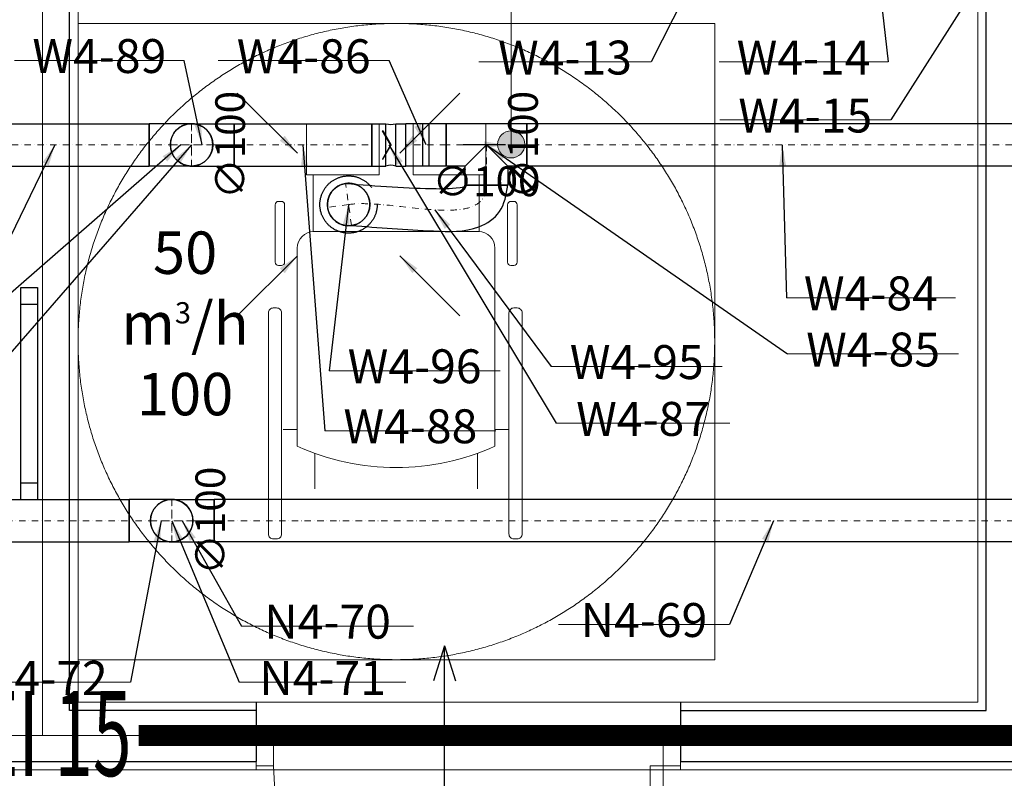
# Model space of a CAD drawing. Units: centimetres. Extents: x 284995 to 344981, y 75153 to 132448.
# Drawn here: x 292511 to 294831, y 123072 to 124860 of the extents above; entities that cross this region are included whole.
import ezdxf
from ezdxf.enums import TextEntityAlignment as Align
from ezdxf.lldxf.tags import DXFTag

# ---------------------------------------------------------------- set-up
doc = ezdxf.new("R2010")
doc.units = ezdxf.units.CM
doc.header["$LTSCALE"] = 10
doc.header["$MEASUREMENT"] = 0
for name, pattern in [('BB_podkład$0$A100 PRZERYWANA', [40, 20, -20]), ('BB_podkład$0$DASHED', [19.05, 12.7, -6.35]), ('BB_podkład$0$DASHED2', [0.375, 0.25, -0.125]), ('DASHDOT', [1, 0.5, -0.25, 0, -0.25]), ('DASHED', [19.05, 12.7, -6.35])]:
    doc.linetypes.add(name, pattern=pattern)
doc.layers.get('0').update_dxf_attribs({"color": 50, "lineweight": 15})
doc.layers.add('A-armatura', color=252, linetype='Continuous')
for name, color, linetype, lineweight in [('BB_podkład$0$A-linie_przerywane', 252, 'BB_podkład$0$A100 PRZERYWANA', 15), ('BB_podkład$0$A-mała architektura', 8, 'Continuous', 9), ('BB_podkład$0$A-SCIANY EI 15', 252, 'Continuous', 18), ('BB_podkład$0$A-sciany_D', 252, 'Continuous', 30), ('BB_podkład$0$A-STOLARKA', 252, 'Continuous', 15), ('BB_podkład$0$A-tynk', 252, 'Continuous', 15), ('BB_podkład$0$A_ocieplenie', 253, 'Continuous', 5), ('BB_podkład$0$I-OPIS POM', 251, 'Continuous', 20), ('FLUID-N4', 7, 'Continuous', 30), ('FLUID-N4-70-DIM', 7, 'Continuous', 13), ('FLUID-N4-80-NUM', 7, 'Continuous', 18), ('FLUID-N4-SYM', 7, 'Continuous', 13), ('FLUID-W4', 7, 'Continuous', 30), ('FLUID-W4-100-ARRGR', 7, 'Continuous', 13), ('FLUID-W4-50-ARRDU', 7, 'Continuous', 13), ('FLUID-W4-70-DIM', 7, 'Continuous', 13), ('FLUID-W4-80-NUM', 7, 'Continuous', 18), ('FLUID-W4-SYM', 7, 'Continuous', 13), ('S__odnośnik', 252, 'Continuous', 18), ('S_wentylacja kratka kontaktowa', 142, 'Continuous', 30)]:
    doc.layers.add(name, color=color, linetype=linetype, lineweight=lineweight)
doc.styles.add('BB_podkład$0$BA_ARIAL', font='arial.ttf', dxfattribs={"width": 0.6})
doc.styles.add('FDBES', font='simplex.shx')
doc.styles.add('opisy cienkie', font='romans.shx', dxfattribs={"width": 0.85, "oblique": 15})
doc.linetypes.add('BB_podkład$0$BATTING', pattern='A,0.0001,-0.1,[134,LTYPESHP.SHX,S=0.1,R=0,X=-0.1,Y=0],-0.2,[134,LTYPESHP.SHX,S=0.1,R=180,X=0.1,Y=0],-0.1', length=0.4001)
tags = doc.linetypes.add('BB_podkład$0$DASH', pattern=[15, 10, -5]).pattern_tags.tags
tags[6:7] = [DXFTag(74, 4), DXFTag(75, 0), DXFTag(340, '0'), DXFTag(46, 0.0), DXFTag(50, 0.0), DXFTag(44, 0.0), DXFTag(45, 0.0)]
tags[4:5] = [DXFTag(74, 4), DXFTag(75, 0), DXFTag(340, '0'), DXFTag(46, 0.0), DXFTag(50, 0.0), DXFTag(44, 0.0), DXFTag(45, 0.0)]
doc.linetypes.add('ZIGZAG', pattern='A,0.0001,-0.2,[131,LTYPESHP.SHX,S=0.2,R=0,X=-0.2,Y=0],-0.4,[131,LTYPESHP.SHX,S=0.2,R=180,X=0.2,Y=0],-0.2', length=0.8001)
doc.dimstyles.new('FDBES', dxfattribs={"dimscale": 50, "dimtxt": 4, "dimasz": 2.5, "dimexe": 0.8, "dimexo": 2, "dimgap": 1, "dimtad": 1, "dimdsep": 46, "dimtxsty": 'FDBES', "dimcen": 2.5, "dimclrd": 4, "dimclre": 5, "dimadec": 0, "dimazin": 0, "dimtfac": 1, "dimtmove": 0, "dimatfit": 3, "dimfxl": 1, "dimarcsym": 0})

# ---------------------------------------------------------------- blocks, each defined once
blk = doc.blocks.new('BB_podkład$0$niepełnosprawni')
for p, q in [((-19.55, 39.25), (-19.55, 25.83)), ((19.55, 39.25), (19.55, 25.83)), ((19.4, 25.84), (-19.4, 25.84)), ((-23.29, 21.95), (-23.29, -24.73)), ((23.29, -24.73), (23.29, 21.95)), ((-26.58, -20.78), (-23.29, -20.78)), ((26.58, -20.78), (23.29, -20.78)), ((-19.14, -34.83), (-19.14, -26.42)), ((19.14, -34.83), (19.14, -26.42))]:
    blk.add_line(p, q)
for points in [[(-74.94, -75.07), (75.06, -75.07), (75.06, 74.93), (-74.94, 74.93)], [(-21.1, 51.24), (-21.1, 39.25), (-4.02, 39.25), (-4.02, 51.24)], [(21.1, 51.24), (21.1, 39.25), (4.02, 39.25), (4.02, 51.24)]]:
    blk.add_lwpolyline(points, close=True)
for points in [[(-27.74, 32.97), (-27.05, 32.97, -0.414214), (-26.27, 32.2), (-26.27, 18.63, -0.414214), (-27.05, 17.85), (-27.74, 17.85, -0.414214), (-28.52, 18.63), (-28.52, 32.2, -0.414214)], [(27.74, 32.97), (27.05, 32.97, 0.414214), (26.27, 32.2), (26.27, 18.63, 0.414214), (27.05, 17.85), (27.74, 17.85, 0.414214), (28.52, 18.63), (28.52, 32.2, 0.414214)], [(-28.16, 7.86), (-28.94, 7.86, 0.414214), (-30.11, 6.69), (-30.11, -45.43, 0.414214), (-28.94, -46.59), (-28.16, -46.59, 0.414214), (-26.99, -45.43), (-26.99, 6.69, 0.414214)], [(28.52, 7.86), (27.74, 7.86, 0.414214), (26.58, 6.69), (26.58, -45.43, 0.414214), (27.74, -46.59), (28.52, -46.59, 0.414214), (29.69, -45.43), (29.69, 6.69, 0.414214)]]:
    blk.add_lwpolyline(points, format="xyb", close=True)
at = {"linetype": 'BB_podkład$0$DASHED', "ltscale": 5}
blk.add_circle((0.06, -0.07), 75, dxfattribs=at)
for centre, radius, start, end in [((-19.4, 21.95), 3.89, 90, 180), ((19.4, 21.95), 3.89, 0, 90), ((0, 26.24), 56.04, 245.4425, 294.5575)]:
    blk.add_arc(centre, radius, start, end)
blk = doc.blocks.new('BB_podkład$0$D_90+8')
for points in [[(91, 86.05), (91, 0), (94, 0), (94, 86.05)], [(4, 0), (4, -6), (0, -6), (0, 0)], [(94, 0), (94, -6), (98, -6), (98, 0)]]:
    blk.add_lwpolyline(points, close=True)
blk.add_arc((91.68, -1.65), 87.7, 90.4456, 178.9241)
blk = doc.blocks.new('BB_podkład$0$G$CF4F3E135')
at = {"lineweight": 20}
h = blk.add_hatch(color=256, dxfattribs=at)
h.dxf.hatch_style = 1
edge = h.paths.add_edge_path()
edge.add_arc((6.41, 6.41), 6.41, 0, 360)
blk.add_circle((6.41, 6.41), 6.41, dxfattribs=at)
blk = doc.blocks.new('BB_podkład')
at = {"layer": 'A-armatura'}
for points in [[(242228.78, 319857.37), (242228.78, 319807.37), (242224.78, 319807.37), (242224.78, 319857.37)], [(242228.78, 319857.37), (242228.78, 319853.37), (242224.78, 319853.37), (242224.78, 319857.37)], [(242228.78, 319811.37), (242228.78, 319807.37), (242224.78, 319807.37), (242224.78, 319811.37)]]:
    blk.add_lwpolyline(points, close=True, dxfattribs=at)
at = {"layer": 'BB_podkład$0$A-linie_przerywane'}
for p, q in [((242280.28, 319759.65), (242380.28, 319759.65)), ((242280.28, 319743.65), (242380.28, 319743.65))]:
    blk.add_line(p, q, dxfattribs=at)
at = {"layer": 'BB_podkład$0$A-SCIANY EI 15', "linetype": 'BB_podkład$0$DASHED2', "ltscale": 60, "const_width": 5}
blk.add_lwpolyline([(242798.99, 319751.77), (242252.6, 319751.77)], dxfattribs=at)
at = {"layer": 'BB_podkład$0$A-sciany_D'}
for p, q in [((242236.31, 319757.65), (242236.31, 320009.65)), ((242452.28, 319757.65), (242452.28, 320009.65)), ((242280.28, 319759.65), (242280.28, 319745.65)), ((242380.28, 319759.65), (242380.28, 319745.65)), ((242280.28, 319757.65), (242236.31, 319757.65)), ((242380.28, 319757.65), (242452.28, 319757.65)), ((242162.31, 319745.65), (242236.31, 319745.65)), ((242236.31, 319745.65), (242236.31, 319745.65)), ((242236.31, 319745.65), (242280.28, 319745.65)), ((242380.28, 319745.65), (242466.28, 319745.65))]:
    blk.add_line(p, q, dxfattribs=at)
at = {"layer": 'BB_podkład$0$A-tynk'}
for p, q in [((242238.31, 319759.65), (242238.31, 320007.65)), ((242450.28, 319759.65), (242450.28, 320007.65)), ((242280.28, 319759.65), (242238.31, 319759.65)), ((242280.28, 319759.65), (242280.28, 319757.65)), ((242380.28, 319759.65), (242450.28, 319759.65)), ((242380.28, 319759.65), (242380.28, 319757.65)), ((242280.28, 319745.65), (242280.28, 319743.65)), ((242380.28, 319745.65), (242380.28, 319743.65)), ((242162.31, 319743.65), (242238.31, 319743.65)), ((242238.31, 319743.65), (242238.31, 319743.65)), ((242238.31, 319743.65), (242280.28, 319743.65)), ((242380.28, 319743.65), (242466.28, 319743.65))]:
    blk.add_line(p, q, dxfattribs=at)
at = {"layer": 'BB_podkład$0$A_ocieplenie', "linetype": 'BB_podkład$0$BATTING', "ltscale": 8}
for p, q in [((242229.95, 320017.15), (242229.95, 319751.77)), ((242162.31, 319751.77), (242229.95, 319751.77)), ((242229.95, 319751.77), (242280.28, 319751.77)), ((242380.28, 319751.77), (242466.28, 319751.77))]:
    blk.add_line(p, q, dxfattribs=at)
at = {"layer": 'BB_podkład$0$I-OPIS POM', "lineweight": 20, "flags": 128}
blk.add_lwpolyline([(242524.29, 320098.68), (242340.37, 320098.68), (242340.37, 319891.13)], dxfattribs=at)
at = {"layer": 'BB_podkład$0$A-mała architektura', "linetype": 'BB_podkład$0$DASH', "rotation": 359.9999999907459}
blk.add_blockref('BB_podkład$0$niepełnosprawni', (242313.25, 319844.72), dxfattribs=at)
at = {"layer": 'BB_podkład$0$A-STOLARKA', "xscale": -1.020408166572452, "yscale": 1.020408166572452, "zscale": 1.020408166572452, "rotation": 179.9999996503092}
blk.add_blockref('BB_podkład$0$D_90+8', (242280.28, 319744.65), dxfattribs=at)
at = {"layer": 'BB_podkład$0$I-OPIS POM', "lineweight": 20, "xscale": 0.5, "yscale": 0.5, "zscale": 0.5}
blk.add_blockref('BB_podkład$0$G$CF4F3E135', (242337.17, 319887.93), dxfattribs=at)
at = {"layer": 'BB_podkład$0$A-SCIANY EI 15', "linetype": 'BB_podkład$0$DASHED2', "ltscale": 5, "style": 'BB_podkład$0$BA_ARIAL', "width": 0.6}
blk.add_text('EI 15 ', height=20, dxfattribs=at).set_placement((242234.59, 319752.23), align=Align.MIDDLE_CENTER)
blk = doc.blocks.new('*U81')
at = {"color": 32, "linetype": 'DASHED', "ltscale": 3}
blk.add_circle((0, 0), 67.5, dxfattribs=at)
at = {"color": 0, "linetype": 'ByBlock', "lineweight": -2, "ltscale": 3}
blk.add_circle((0, 0), 50, dxfattribs=at)
blk = doc.blocks.new('*U145')
at = {"color": 0, "linetype": 'ByBlock', "lineweight": -2, "ltscale": 3}
for p, q in [((-1318, 50), (1318, 50)), ((-1318, -50), (1318, -50))]:
    blk.add_line(p, q, dxfattribs=at)
at = {"color": 152, "linetype": 'Continuous', "lineweight": -2, "ltscale": 3}
blk.add_line((1318, 50), (1318, -50), dxfattribs=at)
at = {"layer": 'FLUID-N4-SYM', "color": 251, "linetype": 'DASHDOT', "ltscale": 3}
blk.add_line((-1318, 0), (1318, 0), dxfattribs=at)
blk = doc.blocks.new('*U146')
at = {"color": 0, "linetype": 'ByBlock', "lineweight": -2, "ltscale": 3}
for p, q in [((-25, 50), (75, 50)), ((-25, -50), (75, -50))]:
    blk.add_line(p, q, dxfattribs=at)
at = {"color": 152, "linetype": 'Continuous', "lineweight": -2, "ltscale": 3}
blk.add_line((75, 50), (75, -50), dxfattribs=at)
at = {"color": 0, "linetype": 'ByBlock', "lineweight": -2, "ltscale": 3}
blk.add_circle((-25, 0), 50, dxfattribs=at)
at = {"layer": 'FLUID-N4-SYM', "color": 251, "linetype": 'DASHDOT', "ltscale": 3}
for p, q in [((-25, -50), (-25, 50)), ((-75, 0), (75, 0))]:
    blk.add_line(p, q, dxfattribs=at)
blk = doc.blocks.new('*U147')
at = {"color": 0, "linetype": 'ByBlock', "lineweight": -2, "ltscale": 3}
blk.add_circle((0, 0), 50, dxfattribs=at)
blk = doc.blocks.new('*U148')
at = {"color": 0, "linetype": 'ByBlock', "lineweight": -2, "ltscale": 3}
for p, q in [((-25, 50), (75, 50)), ((-25, -50), (75, -50))]:
    blk.add_line(p, q, dxfattribs=at)
at = {"color": 152, "linetype": 'Continuous', "lineweight": -2, "ltscale": 3}
blk.add_line((75, 50), (75, -50), dxfattribs=at)
at = {"color": 0, "linetype": 'ByBlock', "lineweight": -2, "ltscale": 3}
blk.add_ellipse((-25, 0), major_axis=(0, 50), ratio=1, start_param=0, end_param=3.141593, dxfattribs=at)
at = {"color": 152, "linetype": 'DASHED', "ltscale": 3}
blk.add_ellipse((-25, 0), major_axis=(0, 50), ratio=1, start_param=3.141593, end_param=6.283185, dxfattribs=at)
at = {"layer": 'FLUID-N4-SYM', "color": 251, "linetype": 'DASHDOT', "ltscale": 3}
for p, q in [((-25, -50), (-25, 50)), ((-75, 0), (75, 0))]:
    blk.add_line(p, q, dxfattribs=at)
blk = doc.blocks.new('*U149')
at = {"color": 152, "linetype": 'Continuous', "lineweight": -2, "ltscale": 3}
for p, q in [((-777, -50), (-777, 50)), ((777, 50), (777, -50))]:
    blk.add_line(p, q, dxfattribs=at)
at = {"color": 0, "linetype": 'ByBlock', "lineweight": -2, "ltscale": 3}
for p, q in [((-777, 50), (777, 50)), ((-777, -50), (777, -50))]:
    blk.add_line(p, q, dxfattribs=at)
at = {"layer": 'FLUID-N4-SYM', "color": 251, "linetype": 'DASHDOT', "ltscale": 3}
blk.add_line((-777, 0), (777, 0), dxfattribs=at)
blk = doc.blocks.new('*U73')
at = {"color": 32, "linetype": 'Continuous', "lineweight": -2, "ltscale": 3}
for p, q in [((-601.5, -50), (-601.5, 50)), ((601.5, 50), (601.5, -50))]:
    blk.add_line(p, q, dxfattribs=at)
at = {"color": 0, "linetype": 'ByBlock', "lineweight": -2, "ltscale": 3}
for p, q in [((-601.5, 50), (601.5, 50)), ((-601.5, -50), (601.5, -50))]:
    blk.add_line(p, q, dxfattribs=at)
at = {"layer": 'FLUID-W4-SYM', "color": 251, "linetype": 'DASHDOT', "ltscale": 3}
blk.add_line((-601.5, 0), (601.5, 0), dxfattribs=at)
blk = doc.blocks.new('*U74')
at = {"color": 32, "linetype": 'Continuous', "lineweight": -2, "ltscale": 3}
for p, q in [((-50, 95), (50, 95)), ((-95, -50), (-95, 50)), ((95, 50), (95, -50))]:
    blk.add_line(p, q, dxfattribs=at)
at = {"color": 0, "linetype": 'ByBlock', "lineweight": -2, "ltscale": 3}
for p, q in [((-50, 50), (-50, 95)), ((50, 95), (50, 50)), ((-95, 50), (-50, 50)), ((50, 50), (95, 50)), ((-95, -50), (95, -50))]:
    blk.add_line(p, q, dxfattribs=at)
at = {"color": 32, "linetype": 'Continuous', "ltscale": 3}
for p, q in [((0, 0), (-50, 50)), ((50, 50), (0, 0))]:
    blk.add_line(p, q, dxfattribs=at)
at = {"layer": 'FLUID-W4-SYM', "color": 251, "linetype": 'DASHDOT', "ltscale": 3}
for p, q in [((0, 0), (0, 95)), ((-95, 0), (95, 0))]:
    blk.add_line(p, q, dxfattribs=at)
blk = doc.blocks.new('*U75')
at = {"color": 0, "linetype": 'ByBlock', "lineweight": -2, "ltscale": 3}
for p, q in [((-25, 50), (75, 50)), ((-25, -50), (75, -50))]:
    blk.add_line(p, q, dxfattribs=at)
at = {"color": 32, "linetype": 'Continuous', "lineweight": -2, "ltscale": 3}
blk.add_line((75, 50), (75, -50), dxfattribs=at)
at = {"color": 0, "linetype": 'ByBlock', "lineweight": -2, "ltscale": 3}
blk.add_circle((-25, 0), 50, dxfattribs=at)
at = {"layer": 'FLUID-W4-SYM', "color": 251, "linetype": 'DASHDOT', "ltscale": 3}
for p, q in [((-25, -50), (-25, 50)), ((-75, 0), (75, 0))]:
    blk.add_line(p, q, dxfattribs=at)
blk = doc.blocks.new('*U76')
at = {"color": 0, "linetype": 'ByBlock', "lineweight": -2, "ltscale": 3}
blk.add_circle((0, 0), 50, dxfattribs=at)
blk = doc.blocks.new('*U77')
at = {"color": 0, "linetype": 'ByBlock', "lineweight": -2, "ltscale": 3}
for p, q in [((-25, 50), (75, 50)), ((-25, -50), (75, -50))]:
    blk.add_line(p, q, dxfattribs=at)
at = {"color": 32, "linetype": 'Continuous', "lineweight": -2, "ltscale": 3}
blk.add_line((75, 50), (75, -50), dxfattribs=at)
at = {"color": 0, "linetype": 'ByBlock', "lineweight": -2, "ltscale": 3}
blk.add_ellipse((-25, 0), major_axis=(0, 50), ratio=1, start_param=0, end_param=3.141593, dxfattribs=at)
at = {"color": 32, "linetype": 'DASHED', "ltscale": 3}
blk.add_ellipse((-25, 0), major_axis=(0, 50), ratio=1, start_param=3.141593, end_param=6.283185, dxfattribs=at)
at = {"layer": 'FLUID-W4-SYM', "color": 251, "linetype": 'DASHDOT', "ltscale": 3}
for p, q in [((-25, -50), (-25, 50)), ((-75, 0), (75, 0))]:
    blk.add_line(p, q, dxfattribs=at)
blk = doc.blocks.new('*U78')
at = {"color": 32, "linetype": 'Continuous', "lineweight": -2, "ltscale": 3}
for p, q in [((-222, -50), (-222, 50)), ((222, 50), (222, -50))]:
    blk.add_line(p, q, dxfattribs=at)
at = {"color": 0, "linetype": 'ByBlock', "lineweight": -2, "ltscale": 3}
for p, q in [((-222, 50), (222, 50)), ((-222, -50), (222, -50))]:
    blk.add_line(p, q, dxfattribs=at)
at = {"layer": 'FLUID-W4-SYM', "color": 251, "linetype": 'DASHDOT', "ltscale": 3}
blk.add_line((-222, 0), (222, 0), dxfattribs=at)
blk = doc.blocks.new('*U51')
at = {"color": 32, "linetype": 'Continuous', "lineweight": -2, "ltscale": 3}
blk.add_line((-50, 0), (50, 0), dxfattribs=at)
at = {"color": 0, "lineweight": -2, "ltscale": 3}
blk.add_arc((-325, -45.6), 50, 97.9809, 277.9809, dxfattribs=at)
at = {"color": 32, "linetype": 'DASHED', "lineweight": -2, "ltscale": 3}
blk.add_arc((-325, -45.6), 50, 277.9809, 97.9809, dxfattribs=at)
at = {"color": 32, "linetype": 'ZIGZAG', "lineweight": -2, "ltscale": 0.4}
for points in [[(-332, 3.9), (-118.8, -8.2), (-53, -4.3), (-49.8, -3.1), (-50, 0)], [(-318.1, -95.1), (-125, -108), (-18.1, -98), (30.7, -62.4), (50, 0)]]:
    blk.add_spline(points, degree=3, dxfattribs=at)
at = {"layer": 'FLUID-W4-SYM', "color": 251, "linetype": 'DASHDOT', "ltscale": 3}
for p, q in [((-318.1, -95.1), (-332, 3.9)), ((-325, -45.6), (-374.6, -52.5))]:
    blk.add_line(p, q, dxfattribs=at)
at = {"layer": 'FLUID-W4-SYM', "color": 251, "linetype": 'DASHDOT', "ltscale": 3, "start_tangent": (0.990314, 0.138843), "end_tangent": (0, 1)}
blk.add_spline([(-325, -45.6), (0, 0)], degree=3, dxfattribs=at)
blk = doc.blocks.new('*U106')
at = {"layer": 'FLUID-W4', "color": 32, "linetype": 'Continuous'}
for p, q in [((-40, -50), (-40, 50)), ((-40, 50), (-7, 50)), ((-7, -50), (-7, 50)), ((16, -50), (16, 50)), ((16, 50), (40, 50)), ((40, -50), (40, 50)), ((-40, -50), (-7, -50)), ((16, -50), (40, -50))]:
    blk.add_line(p, q, dxfattribs=at)
at = {"layer": 'FLUID-W4', "color": 32, "linetype": 'Continuous', "ltscale": 1.903676}
for p, q in [((-14.4, 33.8), (-15.3, 33.3)), ((3.6, 0.6), (4.4, 1.1)), ((3.6, -0.6), (4.4, -1.1)), ((-15.3, -33.3), (-14.4, -33.8))]:
    blk.add_line(p, q, dxfattribs=at)
at = {"layer": 'FLUID-W4', "color": 32, "linetype": 'Continuous', "ltscale": 28.491678}
for p, q in [((3.6, 0.6), (-15.3, 33.3)), ((-14.4, 33.8), (4.4, 1.1)), ((3.6, -0.6), (-15.3, -33.3)), ((-14.4, -33.8), (4.4, -1.1))]:
    blk.add_line(p, q, dxfattribs=at)
at = {"layer": 'FLUID-W4', "color": 32, "linetype": 'Continuous', "ltscale": 0.254958}
for p, q in [((3.6, 0.6), (3.6, 0.5)), ((4.5, 1), (4.4, 1.1)), ((3.6, -0.6), (3.6, -0.5)), ((4.5, -1), (4.4, -1.1))]:
    blk.add_line(p, q, dxfattribs=at)
at = {"layer": 'FLUID-W4', "color": 32, "linetype": 'Continuous'}
blk.add_circle((4.5, 0), 0.5, dxfattribs=at)
for centre, start, end in [((4.5, 82.1), 250.2684, 289.7316), ((4.5, -82.1), 70.2684, 109.7316)]:
    blk.add_arc(centre, 34.1, start, end, dxfattribs=at)
at = {"layer": 'FLUID-W4', "color": 32, "linetype": 'Continuous', "ltscale": 1.993529}
blk.add_arc((4.5, 0), 1, 150, 210, dxfattribs=at)
at = {"layer": 'FLUID-W4', "color": 32, "linetype": 'Continuous', "ltscale": 5.980787}
blk.add_arc((4.5, 0), 1, 270, 90, dxfattribs=at)
blk = doc.blocks.new('*U107')
at = {"color": 32, "linetype": 'Continuous', "lineweight": -2, "ltscale": 3}
for p, q in [((-47.5, -50), (-47.5, 50)), ((47.5, 50), (47.5, -50))]:
    blk.add_line(p, q, dxfattribs=at)
at = {"color": 0, "linetype": 'ByBlock', "lineweight": -2, "ltscale": 3}
for p, q in [((-47.5, 50), (47.5, 50)), ((-47.5, -50), (47.5, -50))]:
    blk.add_line(p, q, dxfattribs=at)
at = {"color": 32, "linetype": 'Continuous', "ltscale": 3}
for p, q in [((-7.5, 50), (-7.5, -50)), ((7.5, 50), (7.5, -50))]:
    blk.add_line(p, q, dxfattribs=at)
at = {"layer": 'FLUID-W4-SYM', "color": 251, "linetype": 'DASHDOT', "ltscale": 3}
blk.add_line((-47.5, 0), (47.5, 0), dxfattribs=at)
blk = doc.blocks.new('*U108')
at = {"color": 32, "linetype": 'Continuous', "lineweight": -2, "ltscale": 3}
for p, q in [((-162.5, -50), (-162.5, 50)), ((162.5, 50), (162.5, -50))]:
    blk.add_line(p, q, dxfattribs=at)
at = {"color": 0, "linetype": 'ByBlock', "lineweight": -2, "ltscale": 3}
for p, q in [((-162.5, 50), (162.5, 50)), ((-162.5, -50), (162.5, -50))]:
    blk.add_line(p, q, dxfattribs=at)
at = {"layer": 'FLUID-W4-SYM', "color": 251, "linetype": 'DASHDOT', "ltscale": 3}
blk.add_line((-162.5, 0), (162.5, 0), dxfattribs=at)

msp = doc.modelspace()

# ---------------------------------------------------------------- block references
at = {"layer": 'S__odnośnik', "xscale": 10, "yscale": 10, "zscale": 10}
msp.add_blockref('BB_podkład', (-2129734.3, -3074345.2), dxfattribs=at)

# ---------------------------------------------------------------- next in the draw order: linework, layer by layer
at = {"layer": 'FLUID-N4-80-NUM', "color": 7, "ltscale": 3}
for p, q in [((293439.2, 123430.5), (293034, 123430.5)), ((294183.6, 123434.4), (293780.6, 123434.4)), ((292771.9, 123297.9), (292366.7, 123297.9)), ((293421.4, 123298), (293028.4, 123298))]:
    msp.add_line(p, q, dxfattribs=at)
at = {"layer": 'FLUID-W4-80-NUM', "color": 7, "ltscale": 3}
for p, q in [((292898.7, 124764.1), (292499, 124764.1)), ((293381.9, 124763.6), (292978.9, 124763.6)), ((293999, 124760.5), (293593, 124760.5)), ((294557.4, 124760.5), (294159.2, 124760.5)), ((294563.6, 124623.8), (294160.8, 124623.8)), ((294715.9, 124204.5), (294317.7, 124204.5)), ((294723.5, 124072.1), (294320.7, 124072.1)), ((293643.2, 124032.6), (293240.3, 124032.6)), ((294166.6, 124042.5), (293763.8, 124042.5)), ((294184.7, 123908.6), (293775.5, 123908.6)), ((293633.3, 123891.2), (293230.3, 123891.2))]:
    msp.add_line(p, q, dxfattribs=at)
at = {"layer": 'S_wentylacja kratka kontaktowa', "ltscale": 10}
for p, q in [((293512.4, 123383.6), (293486.1, 123301.7)), ((293512.4, 123031.7), (293512.4, 123383.6)), ((293512.4, 123383.6), (293538.2, 123301.7))]:
    msp.add_line(p, q, dxfattribs=at)
at = {"layer": 'S_wentylacja kratka kontaktowa', "lineweight": 25, "ltscale": 10}
msp.add_lwpolyline([(293708.2, 123172.5), (293316.5, 123172.5), (293316.5, 123152.8), (293708.2, 123152.8)], close=True, dxfattribs=at)

# ---------------------------------------------------------------- next in the draw order: block references
at = {"layer": 'FLUID-N4', "color": 152, "linetype": 'Continuous'}
for name, p in [('*U149', (291992.4, 123679)), ('*U146', (292894.4, 123679))]:
    msp.add_blockref(name, p, dxfattribs=at)
for name, p, rotation in [('*U148', (292844.4, 123679), 180.0000000000119), ('*U147', (292869.4, 123679), 90), ('*U145', (294287.4, 123679), 180.0000000000119)]:
    msp.add_blockref(name, p, dxfattribs=dict(at, rotation=rotation))
at = {"layer": 'FLUID-W4', "color": 32, "linetype": 'Continuous'}
for name, p in [('*U78', (292594.2, 124565)), ('*U75', (292941.2, 124565)), ('*U108', (293178.7, 124565)), ('*U106', (293381.2, 124565)), ('*U81', (293286.1, 124424.4))]:
    msp.add_blockref(name, p, dxfattribs=at)
for name, p, rotation in [('*U77', (292891.2, 124565), 180.0000000000119), ('*U76', (292916.2, 124565), 90.00000000000594), ('*U107', (293468.7, 124565), 180.0000000000119), ('*U74', (293611.2, 124565), 180.0000000000119), ('*U73', (294307.7, 124565), 180.0000000000119), ('*U51', (293611.2, 124470), 359.9999999999763)]:
    msp.add_blockref(name, p, dxfattribs=dict(at, rotation=rotation))

# ---------------------------------------------------------------- next in the draw order: texts
at = {"layer": 'FLUID-N4-70-DIM', "color": 7, "insert": (292969.4, 123679), "char_height": 70, "attachment_point": 5, "rotation": 90, "style": 'opisy cienkie'}
msp.add_mtext('∅100\\P', dxfattribs=at)
at = {"layer": 'FLUID-N4-80-NUM', "color": 7, "ltscale": 3, "char_height": 80, "attachment_point": 5, "style": 'opisy cienkie'}
for s, insert in [('N4-70\\P ', (293236.6, 123430.5)), ('N4-69\\P ', (293982.1, 123434.4)), ('N4-72\\P ', (292569.3, 123297.9)), ('N4-71\\P ', (293224.9, 123298))]:
    msp.add_mtext(s, dxfattribs=dict(at, insert=insert))
at = {"layer": 'FLUID-W4-100-ARRGR', "color": 7, "insert": (292900.9, 124144.1), "char_height": 100, "attachment_point": 5, "style": 'opisy cienkie'}
msp.add_mtext('50 m{\\A2;\\H0.5x;3}/h\\P100', dxfattribs=at)
at = {"layer": 'FLUID-W4-70-DIM', "color": 7, "char_height": 70, "attachment_point": 5, "rotation": 90, "style": 'opisy cienkie'}
for insert in [(293016.2, 124565), (293706.2, 124565)]:
    msp.add_mtext('∅100\\P', dxfattribs=dict(at, insert=insert))
at = {"layer": 'FLUID-W4-70-DIM', "color": 7, "insert": (293611.2, 124470), "char_height": 70, "attachment_point": 5, "style": 'opisy cienkie'}
msp.add_mtext('∅100\\P', dxfattribs=at)
at = {"layer": 'FLUID-W4-80-NUM', "color": 7, "ltscale": 3, "char_height": 80, "attachment_point": 5, "style": 'opisy cienkie'}
for s, insert in [('W4-89\\P ', (292698.9, 124764.1)), ('W4-86\\P ', (293180.4, 124763.6)), ('W4-13\\P ', (293796, 124760.5)), ('W4-14\\P ', (294358.3, 124760.5)), ('W4-15\\P ', (294362.2, 124623.8)), ('W4-84\\P ', (294516.8, 124204.5)), ('W4-85\\P ', (294522.1, 124072.1)), ('W4-96\\P ', (293441.7, 124032.6)), ('W4-95\\P ', (293965.2, 124042.5)), ('W4-88\\P ', (293431.8, 123891.2)), ('W4-87\\P ', (293980.1, 123908.6))]:
    msp.add_mtext(s, dxfattribs=dict(at, insert=insert))

# ---------------------------------------------------------------- next in the draw order: leaders
at = {"layer": 'FLUID-N4-80-NUM', "ltscale": 3}
for points in [[(292844.4, 123679), (292771.9, 123297.9)], [(292869.4, 123679), (293028.4, 123298)], [(292894.4, 123679), (293034, 123430.5)], [(294287.4, 123679), (294183.6, 123434.4)]]:
    msp.add_leader(points, dimstyle='FDBES', override={"dimscale": 20, "dimclrd": 7, "dimclre": 7}, dxfattribs=at)
at = {"layer": 'FLUID-W4-100-ARRGR', "ltscale": 3}
for points in [[(293165.4, 124545.1), (293024, 124686.6)], [(293406.9, 124545.1), (293548.3, 124686.6)], [(293165.4, 124303.7), (293024, 124162.3)], [(293406.9, 124303.7), (293548.3, 124162.3)]]:
    msp.add_leader(points, dimstyle='FDBES', override={"dimscale": 20, "dimclrd": 7}, dxfattribs=at)
at = {"layer": 'FLUID-W4-50-ARRDU', "ltscale": 3}
msp.add_leader([(293656.2, 124565, 3150), (293556.2, 124565, 3150)], dimstyle='FDBES', override={"dimscale": 20, "dimclrd": 7}, dxfattribs=at)
at = {"layer": 'FLUID-W4-80-NUM', "ltscale": 3}
for points in [[(294171.7, 125100), (293999, 124760.5)], [(294519.2, 125100), (294557.4, 124760.5)], [(294866.7, 125100), (294563.6, 124623.8)], [(292941.2, 124565), (292898.7, 124764.1)], [(293468.7, 124565), (293381.9, 124763.6)], [(292891.2, 124565), (292471.4, 124198.5)], [(292916.2, 124565), (292477.4, 124060.8)], [(292594.2, 124565), (292477.4, 124324.4)], [(293178.7, 124565), (293230.3, 123891.2)], [(293381.2, 124565), (293775.5, 123908.6)], [(293611.2, 124565), (294320.7, 124072.1)], [(294307.7, 124565), (294317.7, 124204.5)], [(293286.1, 124424.4), (293240.3, 124032.6)], [(293489.3, 124411.9), (293763.8, 124042.5)]]:
    msp.add_leader(points, dimstyle='FDBES', override={"dimscale": 20, "dimclrd": 7, "dimclre": 7}, dxfattribs=at)

doc.saveas('drawing.dxf')
